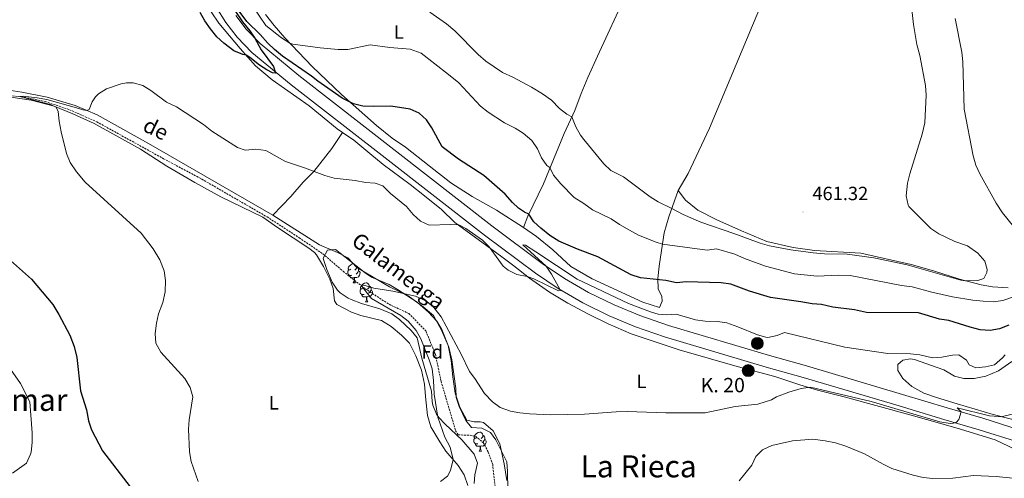
# Model space of a CAD drawing. Units: metres. Extents: x 633991 to 638503, y 4722395 to 4725452.
# Drawn here: x 636638 to 637152, y 4724141 to 4724381 of the extents above; entities that cross this region are included whole.
import ezdxf
from ezdxf.enums import TextEntityAlignment as Align

# ---------------------------------------------------------------- set-up
doc = ezdxf.new("R2010")
doc.units = ezdxf.units.M
doc.header["$MEASUREMENT"] = 0
doc.linetypes.add('TRAZOS', pattern=[0.75, 0.5, -0.25])
doc.linetypes.add('TRAZOSX2', pattern=[1.5, 1, -0.5])
for name, color, linetype, lineweight in [('Carátula', 7, 'Continuous', 5), ('Level 11', 142, 'Continuous', 13), ('Level 21', 1, 'TRAZOS', 0), ('Level 35', 92, 'Continuous', 0), ('Level 36', 92, 'Continuous', 0), ('Level 37', 92, 'Continuous', 0), ('Level 4', 36, 'Continuous', 30), ('Level 41', 39, 'Continuous', 0), ('Level 43', 142, 'Continuous', 0), ('Level 44', 19, 'Continuous', 0), ('Level 45', 7, 'Continuous', 0), ('Level 5', 36, 'Continuous', 0), ('Level 54', 13, 'Continuous', 0), ('Level 7', 19, 'Continuous', 0)]:
    doc.layers.add(name, color=color, linetype=linetype, lineweight=lineweight)
doc.styles.add('Arial', font='ARIAL.TTF', dxfattribs={"height": 0.2})

# ---------------------------------------------------------------- blocks, each defined once
blk = doc.blocks.new('5HITCA')
at = {"layer": 'Carátula', "linetype": 'Continuous', "lineweight": 5}
h = blk.add_hatch(color=1, dxfattribs=at)
edge = h.paths.add_edge_path()
edge.add_arc((0, 0), 3.1, 0.0011, 360.0011)
at = {"layer": 'Carátula', "color": 250, "linetype": 'Continuous', "lineweight": 5}
blk.add_circle((0, 0, 0), 3.1, dxfattribs=at)
blk = doc.blocks.new('5PATER')
at = {"layer": 'Carátula', "linetype": 'Continuous', "lineweight": 5}
h = blk.add_hatch(color=250, dxfattribs=at)
edge = h.paths.add_edge_path()
edge.add_ellipse((0, 0), major_axis=(-1.33, -1.34), ratio=0.999422, start_angle=0, end_angle=360)

msp = doc.modelspace()

# ---------------------------------------------------------------- linework, layer by layer
at = {"layer": 'Level 11', "color": 142, "linetype": 'TRAZOSX2', "lineweight": 13}
msp.add_polyline3d([(636623.43, 4724342.56, 445.6), (636639.83, 4724340.68, 444.92), (636650.98, 4724338.34, 444.67), (636663.54, 4724334.1, 444.24), (636677.82, 4724327.73, 443.82), (636712.67, 4724308.5, 443.06), (636732.64, 4724297.81, 442.38), (636766.75, 4724278.07, 441.71), (636783.54, 4724267.16, 441.46), (636795.89, 4724258.77, 441.03), (636806.45, 4724249.63, 440.36), (636817.92, 4724240.55, 439.93), (636830.43, 4724232.38, 439.09), (636840.7, 4724227.61, 438.75), (636849.62, 4724218.44, 438.58), (636854.6, 4724206.39, 438.16), (636857.6, 4724192.09, 437.82), (636865.2, 4724166.33, 437.4), (636866.54, 4724164.19, 437.23), (636872.94, 4724163.9, 437.06), (636875.69, 4724163.28, 436.72), (636879.59, 4724160.21, 436.64), (636882.22, 4724155.13, 436.3), (636884.54, 4724148.68, 436.21), (636886.19, 4724133.36, 434.57)], dxfattribs=at)
at = {"layer": 'Level 21', "color": 19, "linetype": 'Continuous', "lineweight": 13}
for points in [[(636740.19, 4724387.7, 451.05), (636745.28, 4724379.67, 450.96), (636751.14, 4724372.05, 450.79), (636758.85, 4724364.08, 450.54), (636779.34, 4724347.09, 449.69), (636826.77, 4724310.13, 447.84), (636880.28, 4724268.46, 446.23), (636906.82, 4724248.62, 445.47), (636918.75, 4724240.59, 445.05), (636931.69, 4724233.08, 444.71), (636945.36, 4724226.4, 444.54), (636959.19, 4724220.65, 444.03), (636974.34, 4724215.37, 443.78), (637027.29, 4724199.56, 442.59), (637046.65, 4724194.11, 442.08), (637096.79, 4724179.24, 440.51), (637120.09, 4724172.16, 440.27), (637138.6, 4724166.76, 439.61), (637157.54, 4724160.83, 438.95)], [(637159.52, 4724166.86, 438.95), (637140.44, 4724172.83, 439.61), (637121.9, 4724178.24, 440.27), (637098.61, 4724185.31, 440.51), (637048.41, 4724200.2, 442.08), (637029.07, 4724205.55, 442.34), (636976.27, 4724221.32, 443.44), (636961.42, 4724226.5, 443.69), (636947.94, 4724232.1, 443.95), (636934.64, 4724238.6, 444.29), (636922.07, 4724245.9, 444.46), (636910.45, 4724253.72, 445.13), (636884.07, 4724273.43, 446.23), (636783.26, 4724351.97, 449.35), (636763.11, 4724368.68, 449.95), (636755.88, 4724376.13, 450.11), (636750.41, 4724383.26, 450.37)]]:
    msp.add_polyline3d(points, dxfattribs=at)
at = {"layer": 'Level 35', "color": 92, "linetype": 'Continuous', "lineweight": 0, "ltscale": 0.5}
msp.add_polyline3d([(636874.94, 4724138.81, 440.53), (636875.29, 4724143.27, 440.78), (636876.58, 4724149.39, 441.12), (636874.87, 4724153.98, 441.28), (636868.47, 4724161.61, 441.45), (636859.8, 4724169.71, 441.71), (636856.38, 4724173.3, 441.83), (636855.15, 4724174.95, 441.88), (636853.26, 4724179.61, 442.1), (636852.89, 4724181.54, 442.22), (636852.63, 4724187.05, 442.72), (636847.57, 4724204.23, 443.15), (636845.05, 4724214.83, 443.31), (636842, 4724218.74, 443.41), (636835.8, 4724224.39, 443.77), (636831.86, 4724227.42, 444.16), (636825.69, 4724229.97, 444.43), (636816.11, 4724232.79, 444.66), (636810.61, 4724234.9, 444.69), (636809.1, 4724235.57, 444.67), (636804.97, 4724238.36, 444.5), (636803.52, 4724239.86, 444.41), (636800.67, 4724243.98, 444.17), (636797.98, 4724250.55, 443.91), (636796.35, 4724255.27, 443.38), (636796.01, 4724256.5, 443.31), (636798.27, 4724260.61, 443.4), (636802.42, 4724261.06, 443.4), (636817.9, 4724248.81, 443.29), (636821.31, 4724246.56, 443.23), (636830.54, 4724242.66, 442.05), (636834.86, 4724240.17, 441.88), (636845.12, 4724233.42, 441.46), (636850.96, 4724228.27, 441.46), (636855.33, 4724223.49, 441.2), (636857.95, 4724219.23, 441.09), (636861.67, 4724210.02, 440.95), (636863.24, 4724203.39, 440.78), (636865.36, 4724188.44, 440.61), (636865.4, 4724183.62, 440.44), (636867.04, 4724178.93, 440.23), (636870.58, 4724171.61, 439.9), (636873.4, 4724167.95, 439.76), (636878.89, 4724167.62, 439.68), (636883.32, 4724165.31, 439.6), (636886.25, 4724161.59, 439.51), (636891.86, 4724150.01, 439), (636892.34, 4724145.03, 438.81), (636892.39, 4724135.48, 437.9)], dxfattribs=at)
at = {"layer": 'Level 36', "color": 92, "linetype": 'Continuous', "lineweight": 0}
for p, q in [((636811.71, 4724243.64, 0.01), (636812.83, 4724243.64, 0.01)), ((636818.18, 4724233.61, 0.01), (636819.31, 4724233.61, 0.01)), ((636877.53, 4724155.57, 0.01), (636878.66, 4724155.57, 0.01))]:
    msp.add_line(p, q, dxfattribs=at)
for points in [[(636632.42, 4724557.31, 454.43), (636648.96, 4724536.18, 453.75), (636656.06, 4724526.62, 452.73), (636676.57, 4724499.66, 450.71), (636687.77, 4724485.12, 450.37), (636693.87, 4724475.74, 450.2), (636699.56, 4724466.3, 449.86), (636705.04, 4724454.2, 449.52), (636709.01, 4724446.09, 449.78), (636713.74, 4724437.68, 450.37), (636720.6, 4724422.67, 450.96), (636729.35, 4724403.66, 450.11), (636737.53, 4724385.17, 450.45), (636741.55, 4724379.39, 450.62), (636752.76, 4724366.02, 450.37), (636760.74, 4724357.09, 449.44), (636769.39, 4724349.69, 448.68), (636788.69, 4724336.19, 448.34), (636803.31, 4724324.12, 447.66), (636806.14, 4724322.18, 447.58)], [(636981.31, 4724291.89, 461.99), (636986.68, 4724300.84, 461.99), (636997.76, 4724324.42, 462.07), (637058.88, 4724470.67, 461.82), (637068.04, 4724494.36, 461.82), (637073.58, 4724508.58, 461.4), (637077.22, 4724518.47, 460.81), (637080.79, 4724529.02, 459.37), (637082.37, 4724533.96, 458.41)], [(636904.76, 4724421.75, 466.3), (636914.78, 4724416.98, 466.13), (636930.35, 4724408.22, 465.29), (636944.36, 4724401.43, 464.53), (636954.46, 4724394.94, 463.68), (636939.19, 4724362.01, 463.26), (636934.24, 4724350.93, 462.92), (636930.8, 4724342.49, 462.25), (636927.5, 4724333.6, 460.64), (636921.81, 4724321.65, 458.36), (636911.09, 4724295.39, 453.37), (636902.93, 4724278.39, 449.74), (636900.64, 4724272.47, 448.91)], [(636900.64, 4724272.47, 448.91), (636886.45, 4724281.51, 449.06), (636873.9, 4724288.74, 448.64), (636862.63, 4724295.96, 448.64), (636851.46, 4724304.74, 448.64), (636838.93, 4724314.49, 448.21), (636832.12, 4724319.28, 448.21), (636823.79, 4724325.86, 449.06), (636805.64, 4724342.06, 450.41), (636790.32, 4724356.69, 453.2), (636776.04, 4724371.62, 455.4), (636770.51, 4724378.1, 456.41), (636765.96, 4724383.88, 456.92)], [(636769.82, 4724278.9, 442.13), (636704.73, 4724316.43, 444.29), (636678.04, 4724331.42, 444.79), (636666.58, 4724336.25, 445.22), (636651.94, 4724340.62, 445.55), (636638.62, 4724343.3, 446.23), (636627.35, 4724345, 446.57)], [(636632.9, 4724340.57, 445.98), (636643.46, 4724339.05, 445.47), (636655.53, 4724335.86, 445.05), (636665.23, 4724331.91, 444.71), (636676.5, 4724326.82, 444.37), (636700.7, 4724313.41, 443.69), (636714.44, 4724304.64, 443.44), (636728.95, 4724296.03, 443.1), (636742.59, 4724288.55, 442.76), (636764.53, 4724277.89, 442.51), (636772.15, 4724272.5, 442.09), (636788.55, 4724261.73, 441.58), (636791.44, 4724259.42, 441.58), (636792.54, 4724258.16, 441.5), (636796.15, 4724252.23, 441.5), (636799.47, 4724245.58, 441.75), (636801.32, 4724240.6, 441.75), (636801.92, 4724234.21, 442.17), (636803.19, 4724232.29, 442.17), (636810.79, 4724228.2, 442.09), (636815.61, 4724226.58, 442.17), (636826.54, 4724223.87, 442.26), (636831.49, 4724220.71, 442.17), (636836.85, 4724216.22, 442.17), (636841.13, 4724212.08, 442.09), (636844.42, 4724205.48, 441.92), (636847.33, 4724198.02, 441.84), (636848.92, 4724190.62, 441.5), (636849.38, 4724184.17, 441.07), (636850.42, 4724174.24, 441.07)], [(636769.82, 4724278.9, 442.13), (636779.08, 4724288.75, 442.76), (636785.62, 4724296.19, 444.13), (636791.23, 4724301.83, 445.01), (636800.53, 4724313.83, 447.11), (636806.14, 4724322.18, 447.58)], [(636806.14, 4724322.18, 447.58), (636811.99, 4724318.16, 447.41), (636820.38, 4724311.2, 446.9), (636827.28, 4724305.46, 446.06), (636841.44, 4724295.07, 446.14), (636848.9, 4724289.15, 446.14), (636857.88, 4724281.92, 445.72), (636864.85, 4724275.08, 445.04), (636881.52, 4724262.96, 444.79), (636889.32, 4724257.23, 445.3), (636895.6, 4724252.43, 445.3), (636903.78, 4724246.07, 444.87), (636914.15, 4724238.67, 444.2), (636923.77, 4724233.03, 443.61), (636934.52, 4724227.3, 443.61), (636944.91, 4724222.12, 443.77), (636956.82, 4724217.04, 443.77), (636981.91, 4724208.6, 442.68), (637012.21, 4724199.84, 441.32), (637031.89, 4724194.65, 441.04), (637044.95, 4724190.38, 440.3), (637054.18, 4724187.51, 439.46), (637068.11, 4724184.03, 440.04), (637103.1, 4724174.38, 440.14), (637127.14, 4724167.6, 439.83), (637146.9, 4724161.53, 439.04), (637157.58, 4724156.56, 437.94)], [(636981.31, 4724291.89, 461.99), (636976.51, 4724278.07, 458.78), (636974.15, 4724269.7, 456.83), (636972.69, 4724260.56, 453.96), (636971.43, 4724252.4, 452.02), (636970.86, 4724245.91, 450.16), (636971.03, 4724240.45, 448.97), (636972.79, 4724236.41, 448.21), (636973.07, 4724234.09, 447.79), (636971.6, 4724230.74, 447.2), (636963.03, 4724233.46, 447.28), (636936.44, 4724245.62, 447.62), (636925.34, 4724252.09, 447.96), (636915.89, 4724260.78, 448.64), (636907.44, 4724267.77, 448.8), (636900.64, 4724272.47, 448.91)], [(637153.67, 4724241.01, 458.78), (637145.62, 4724241.44, 459.29), (637139.57, 4724242.53, 459.71), (637128.25, 4724245.54, 460.05), (637114.69, 4724249.87, 460.3), (637103.03, 4724253.24, 460.3), (637076.7, 4724259.11, 460.64), (637052.61, 4724260.51, 460.89), (637041.5, 4724262.05, 460.81), (637027.68, 4724265.3, 461.15), (637014.49, 4724270.77, 461.4), (637001.63, 4724276.58, 461.65), (636991.72, 4724281.64, 461.82), (636985.24, 4724286.83, 461.82), (636981.31, 4724291.89, 461.99)], [(636891.96, 4724140.38, 436.57), (636890.61, 4724148.97, 437.46), (636888.25, 4724159.5, 438.15), (636884.73, 4724166.31, 438.36), (636879.68, 4724170.64, 438.3), (636877.93, 4724170.98, 438.3), (636874.8, 4724170.99, 438.3), (636871.01, 4724171.81, 438.41), (636867.3, 4724178.61, 438.62), (636865, 4724185.99, 438.62), (636863.68, 4724194.51, 439.05), (636862.82, 4724202.94, 439.38), (636861.29, 4724210.79, 439.55), (636857.75, 4724218.93, 439.72), (636853.7, 4724226.51, 439.89), (636848.26, 4724231.08, 439.89), (636840.49, 4724236.75, 439.89), (636830.72, 4724241.44, 440.31), (636813.67, 4724251.59, 441.16), (636808.82, 4724256.75, 441.33), (636803.43, 4724259.52, 441.5), (636794.09, 4724263.42, 441.58), (636769.82, 4724278.9, 442.13)], [(636810.99, 4724247.62, 0.01), (636810.57, 4724247.46, 0.01), (636809.98, 4724247.52, 0.01), (636809.51, 4724247.73, 0.01), (636809.08, 4724248.16, 0.01), (636808.87, 4724248.74, 0.01), (636808.87, 4724249.16, 0.01), (636808.92, 4724249.75, 0.01), (636809.35, 4724250.44, 0.01)], [(636810.41, 4724250.7, 0.01), (636809.88, 4724250.44, 0.01), (636809.35, 4724250.49, 0.01), (636809.08, 4724250.86, 0.01), (636809.03, 4724251.29, 0.01), (636809.19, 4724251.81, 0.01), (636809.67, 4724252.4, 0.01), (636810.3, 4724252.93, 0.01), (636811.2, 4724253.52, 0.01), (636811.79, 4724253.65, 0.01)], [(636814.54, 4724249.8, 0.01), (636815, 4724249.55, 0.01), (636815.34, 4724248.94, 0.01), (636815.23, 4724248.21, 0.01), (636815.02, 4724247.57, 0.01), (636814.44, 4724246.83, 0.01), (636813.64, 4724246.35, 0.01), (636812.79, 4724246.46, 0.01), (636812.36, 4724246.33, 0.01)], [(636813.55, 4724252.26, 0.01), (636813.59, 4724252.08, 0.01), (636813.48, 4724251.23, 0.01), (636813.06, 4724250.7, 0.01), (636812.64, 4724250.28, 0.01)], [(636813.59, 4724252.08, 0.01), (636814.07, 4724251.77, 0.01), (636814.38, 4724251.13, 0.01), (636814.54, 4724250.81, 0.01), (636814.54, 4724250.23, 0.01), (636814.54, 4724249.8, 0.01), (636814.17, 4724249.11, 0.01), (636813.75, 4724248.63, 0.01), (636813.27, 4724248.21, 0.01)], [(636812.25, 4724246.33, 0.01), (636811.36, 4724246.24, 0.01), (636810.52, 4724246.24, 0.01), (636810.09, 4724246.67, 0.01), (636809.77, 4724247.15, 0.01), (636809.77, 4724247.46, 0.01)], [(636811.71, 4724243.64, 0.01), (636812.14, 4724244.8, 0.01), (636812.25, 4724246.33, 0.01), (636812.36, 4724246.33, 0.01), (636812.4, 4724245.74, 0.01), (636812.43, 4724245.06, 0.01), (636812.5, 4724244.44, 0.01), (636812.62, 4724244.04, 0.01), (636812.83, 4724243.64, 0.01)], [(636817.47, 4724237.59, 0.01), (636817.04, 4724237.43, 0.01), (636816.46, 4724237.49, 0.01), (636815.98, 4724237.7, 0.01), (636815.56, 4724238.12, 0.01), (636815.34, 4724238.71, 0.01), (636815.34, 4724239.13, 0.01), (636815.4, 4724239.71, 0.01), (636815.82, 4724240.4, 0.01)], [(636816.88, 4724240.67, 0.01), (636816.35, 4724240.4, 0.01), (636815.82, 4724240.46, 0.01), (636815.56, 4724240.83, 0.01), (636815.5, 4724241.25, 0.01), (636815.66, 4724241.77, 0.01), (636816.14, 4724242.37, 0.01), (636816.78, 4724242.9, 0.01), (636817.68, 4724243.48, 0.01), (636818.42, 4724243.64, 0.01), (636818.85, 4724243.59, 0.01), (636819.38, 4724243.27, 0.01), (636819.91, 4724242.69, 0.01), (636820.07, 4724242.05, 0.01), (636819.96, 4724241.2, 0.01), (636819.53, 4724240.67, 0.01), (636819.11, 4724240.24, 0.01)], [(636821.02, 4724239.77, 0.01), (636821.47, 4724239.52, 0.01), (636821.82, 4724238.9, 0.01), (636821.71, 4724238.18, 0.01), (636821.5, 4724237.54, 0.01), (636820.91, 4724236.8, 0.01), (636820.12, 4724236.32, 0.01), (636819.27, 4724236.42, 0.01), (636818.84, 4724236.29, 0.01)], [(636820.07, 4724242.05, 0.01), (636820.54, 4724241.73, 0.01), (636820.86, 4724241.09, 0.01), (636821.02, 4724240.77, 0.01), (636821.02, 4724240.19, 0.01), (636821.02, 4724239.77, 0.01), (636820.65, 4724239.08, 0.01), (636820.23, 4724238.6, 0.01), (636819.75, 4724238.18, 0.01)], [(636818.73, 4724236.29, 0.01), (636817.84, 4724236.21, 0.01), (636816.99, 4724236.21, 0.01), (636816.57, 4724236.64, 0.01), (636816.25, 4724237.11, 0.01), (636816.25, 4724237.43, 0.01)], [(636818.18, 4724233.61, 0.01), (636818.62, 4724234.77, 0.01), (636818.73, 4724236.29, 0.01), (636818.84, 4724236.29, 0.01), (636818.87, 4724235.71, 0.01), (636818.91, 4724235.02, 0.01), (636818.98, 4724234.41, 0.01), (636819.09, 4724234.01, 0.01), (636819.31, 4724233.61, 0.01)], [(637164.25, 4724170.03, 439.31), (637145.81, 4724174.74, 440.22), (637127.04, 4724180.3, 440.87), (637116.32, 4724183.68, 440.87), (637109.71, 4724185.88, 441.29), (637103.43, 4724189.47, 441.86), (637098.79, 4724193.59, 442.44), (637096.15, 4724197.76, 443.36), (637096.08, 4724200.93, 443.75), (637098.66, 4724203.18, 444), (637102.74, 4724203.81, 444), (637104.79, 4724203.46, 444), (637120.2, 4724198.06, 443.34), (637125.66, 4724194.84, 442.93), (637130.5, 4724193.58, 442.63), (637136.02, 4724193.55, 442.57), (637142.1, 4724194.8, 442.8), (637148.61, 4724197.54, 443.67), (637155.59, 4724202.52, 444.33)], [(636850.42, 4724174.24, 441.07), (636852.24, 4724168.37, 440.99), (636856.89, 4724160.48, 440.41), (636860.12, 4724155.58, 440.17), (636866.47, 4724148.14, 439.84), (636869.72, 4724143.24, 439.59), (636871.59, 4724137.62, 439.1)], [(636876.82, 4724159.55, 0.01), (636876.39, 4724159.39, 0.01), (636875.81, 4724159.45, 0.01), (636875.33, 4724159.66, 0.01), (636874.91, 4724160.08, 0.01), (636874.69, 4724160.67, 0.01), (636874.69, 4724161.09, 0.01), (636874.75, 4724161.67, 0.01), (636875.17, 4724162.36, 0.01)], [(636876.23, 4724162.63, 0.01), (636875.7, 4724162.36, 0.01), (636875.17, 4724162.42, 0.01), (636874.91, 4724162.79, 0.01), (636874.85, 4724163.21, 0.01), (636875.01, 4724163.73, 0.01), (636875.49, 4724164.33, 0.01), (636876.13, 4724164.86, 0.01), (636877.03, 4724165.44, 0.01), (636877.77, 4724165.6, 0.01), (636878.2, 4724165.55, 0.01), (636878.73, 4724165.23, 0.01), (636879.26, 4724164.65, 0.01), (636879.42, 4724164.01, 0.01), (636879.31, 4724163.16, 0.01), (636878.88, 4724162.63, 0.01), (636878.46, 4724162.2, 0.01)], [(636879.42, 4724164.01, 0.01), (636879.89, 4724163.69, 0.01), (636880.21, 4724163.05, 0.01), (636880.37, 4724162.73, 0.01), (636880.37, 4724162.15, 0.01), (636880.37, 4724161.73, 0.01), (636880, 4724161.04, 0.01), (636879.58, 4724160.56, 0.01), (636879.1, 4724160.14, 0.01)], [(636878.08, 4724158.25, 0.01), (636877.19, 4724158.17, 0.01), (636876.34, 4724158.17, 0.01), (636875.92, 4724158.6, 0.01), (636875.6, 4724159.07, 0.01), (636875.6, 4724159.39, 0.01)], [(636877.53, 4724155.57, 0.01), (636877.97, 4724156.73, 0.01), (636878.08, 4724158.25, 0.01), (636878.19, 4724158.25, 0.01), (636878.22, 4724157.67, 0.01), (636878.26, 4724156.98, 0.01), (636878.33, 4724156.37, 0.01), (636878.44, 4724155.97, 0.01), (636878.66, 4724155.57, 0.01)], [(636880.37, 4724161.73, 0.01), (636880.82, 4724161.48, 0.01), (636881.17, 4724160.86, 0.01), (636881.06, 4724160.14, 0.01), (636880.85, 4724159.5, 0.01), (636880.26, 4724158.76, 0.01), (636879.47, 4724158.28, 0.01), (636878.62, 4724158.38, 0.01), (636878.19, 4724158.25, 0.01)]]:
    msp.add_polyline3d(points, dxfattribs=at)
at = {"layer": 'Level 4', "color": 36, "linetype": 'Continuous', "lineweight": 30}
for points in [[(636866.73, 4724308.19, 450.01), (636858.09, 4724314.69, 450.01), (636852.7, 4724324.59, 450.01), (636850.03, 4724328.81, 450.01), (636846.19, 4724332.21, 450.01), (636841.46, 4724334.38, 450.01), (636831.32, 4724336, 450.01), (636822.42, 4724335.75, 450.01), (636816.79, 4724336.02, 450.01), (636811.93, 4724337.21, 450.01), (636805.91, 4724340.2, 450.01), (636793.24, 4724349.01, 450.01), (636790.01, 4724351.7, 450.01), (636774.74, 4724362.15, 450.01), (636770.56, 4724365.63, 450.01), (636767.16, 4724368.85, 450.01), (636763.15, 4724373.47, 450.01), (636756.18, 4724380.2, 450.01), (636747.18, 4724392.58, 450.01)], [(636749.89, 4724385.86, 450.01), (636753.88, 4724380.05, 450.01), (636757.78, 4724375.38, 450.01), (636760.4, 4724371.48, 450.01), (636763.62, 4724365.35, 450.01), (636770.12, 4724356.63, 450.01), (636771.13, 4724353.26, 450.01), (636769.52, 4724353.43, 450.01), (636766.54, 4724354.85, 450.01), (636762.7, 4724357.42, 450.01), (636757.79, 4724361.38, 450.01), (636755.85, 4724362.56, 450.01), (636754.07, 4724362.92, 450.01), (636749.45, 4724364.84, 450.01), (636744.2, 4724368.81, 450.01), (636740.57, 4724372.25, 450.01), (636737.11, 4724376.35, 450.01), (636734.18, 4724380.54, 450.01), (636731.75, 4724384.91, 450.01)], [(637154.07, 4724221.4, 450.01), (637149.26, 4724219.52, 450.01), (637144.32, 4724218.73, 450.01), (637139.05, 4724219.13, 450.01), (637133.84, 4724220.44, 450.01), (637122.73, 4724223.98, 450.01), (637117.78, 4724224.7, 450.01), (637106.88, 4724227.97, 450.01), (637079.77, 4724228.19, 450.01), (637073.47, 4724229.5, 450.01), (637062.23, 4724230.82, 450.01), (637056.31, 4724232.28, 450.01), (637051.32, 4724232.56, 450.01), (637045.45, 4724233.75, 450.01), (637029.55, 4724235.96, 450.01), (637018.66, 4724239.26, 450.01), (637008.82, 4724242.98, 450.01), (637003.86, 4724243.62, 450.01), (636985.57, 4724244.06, 450.01), (636980.57, 4724243.69, 450.01), (636975.03, 4724244.75, 450.01), (636961.67, 4724246.24, 450.01), (636956.89, 4724247.72, 450.01), (636939.5, 4724257.13, 450.01), (636928.89, 4724261.16, 450.01), (636919.02, 4724265.33, 450.01), (636914.42, 4724268.29, 450.01), (636909.74, 4724272.16, 450.01), (636906.04, 4724275.53, 450.01), (636903.47, 4724279.42, 450.01), (636901.15, 4724280.5, 450.01), (636898.1, 4724282.61, 450.01), (636894.84, 4724285.66, 450.01), (636891.11, 4724289.98, 450.01), (636879.98, 4724299.78, 450.01), (636866.73, 4724308.19, 450.01)], [(636629.62, 4724258.07, 450.01), (636643.74, 4724245.6, 450.01), (636654.78, 4724232.25, 450.01), (636658, 4724227.03, 450.01), (636663.66, 4724216.3, 450.01), (636666.05, 4724210.26, 450.01), (636667.35, 4724204.52, 450.01), (636669.34, 4724187.2, 450.01), (636672.45, 4724177.26, 450.01), (636673.52, 4724171.53, 450.01), (636675.12, 4724166.8, 450.01), (636680.75, 4724155.75, 450.01), (636695.22, 4724137.02, 450.01)]]:
    msp.add_polyline3d(points, dxfattribs=at)
at = {"layer": 'Level 5', "color": 36, "linetype": 'Continuous', "lineweight": 0}
for points in [[(637102.37, 4724396.22, 460.01), (637104.24, 4724378.67, 460.01), (637106.06, 4724368.23, 460.01), (637107.51, 4724362.48, 460.01), (637110.47, 4724346.66, 460.01), (637110.94, 4724341.65, 460.01), (637110.14, 4724327.29, 460.01), (637108.85, 4724321.31, 460.01), (637102.3, 4724300.57, 460.01), (637101.07, 4724295.73, 460.01), (637100.43, 4724289.02, 460.01), (637101.47, 4724284.12, 460.01), (637101.85, 4724283.55, 460.01), (637113.3, 4724271.93, 460.01), (637117.49, 4724269.23, 460.01), (637125.82, 4724265.17, 460.01), (637132.53, 4724262.93, 460.01), (637137.85, 4724259.07, 460.01), (637141.52, 4724254.89, 460.01), (637142.81, 4724250.56, 460.01), (637142.61, 4724248.95, 460.01), (637141.02, 4724245.88, 460.01), (637137.83, 4724244.75, 460.01), (637131.46, 4724244.68, 460.01), (637129.07, 4724245.06, 460.01), (637101.05, 4724253.05, 460.01), (637083.59, 4724256.74, 460.01), (637069.57, 4724258.66, 460.01), (637057.76, 4724258.69, 460.01), (637051.97, 4724259.28, 460.01), (637040.2, 4724260.87, 460.01), (637029.09, 4724262.89, 460.01), (637024.29, 4724264.3, 460.01), (637010.54, 4724269.44, 460.01), (636993.19, 4724275.4, 460.01), (636984, 4724279.32, 460.01), (636978.05, 4724282.49, 460.01)], [(637156.45, 4724236.27, 455.01), (637150.94, 4724234.32, 455.01), (637145.99, 4724233.62, 455.01), (637140.7, 4724233.98, 455.01), (637135.23, 4724234.52, 455.01), (637124.68, 4724236.24, 455.01), (637113.86, 4724238.73, 455.01), (637103.63, 4724241.51, 455.01), (637097.99, 4724242.19, 455.01), (637071.24, 4724247.48, 455.01), (637065.16, 4724247.55, 455.01), (637053.97, 4724247.05, 455.01), (637042.19, 4724248.38, 455.01), (637027.05, 4724252.31, 455.01), (637016.02, 4724256.4, 455.01), (637011.07, 4724258.65, 455.01), (637001.35, 4724261.34, 455.01), (636996.48, 4724260.69, 455.01), (636973.22, 4724263.9, 455.01), (636969.94, 4724264.79, 455.01), (636960.67, 4724268.59, 455.01), (636955.99, 4724271.06, 455.01), (636950.68, 4724274.08, 455.01), (636946.4, 4724277.09, 455.01), (636936.71, 4724281.84, 455.01), (636932.14, 4724285.12, 455.01), (636927.07, 4724288.17, 455.01), (636920.06, 4724295.34, 455.01), (636916.32, 4724299.86, 455.01), (636914.42, 4724303.88, 455.01), (636912.77, 4724304.96, 455.01), (636909.97, 4724308.93, 455.01), (636907.87, 4724313.69, 455.01), (636904.95, 4724317.97, 455.01), (636900.51, 4724321.86, 455.01), (636896.24, 4724324.46, 455.01), (636890.76, 4724327.22, 455.01), (636882.14, 4724332.85, 455.01), (636878.17, 4724335.88, 455.01), (636866.78, 4724348.08, 455.01), (636861.53, 4724352.5, 455.01), (636847.17, 4724363.58, 455.01), (636841.51, 4724365.68, 455.01), (636830.92, 4724366.65, 455.01), (636820.57, 4724368.01, 455.01), (636808.91, 4724365.63, 455.01), (636803.91, 4724365.55, 455.01), (636794.49, 4724366.44, 455.01), (636780.25, 4724368.32, 455.01), (636778.55, 4724368.91, 455.01), (636774.32, 4724371.59, 455.01), (636766.05, 4724378.1, 455.01), (636759.42, 4724387.8, 455.01)], [(636978.05, 4724282.49, 460.01), (636970.9, 4724285.87, 460.01), (636966.72, 4724288.61, 460.01), (636952.82, 4724298.95, 460.01), (636946.32, 4724302.39, 460.01), (636942.63, 4724305.77, 460.01), (636932.11, 4724318.45, 460.01), (636930.46, 4724320.78, 460.01), (636928.04, 4724325.2, 460.01), (636925.93, 4724330.3, 460.01), (636923.33, 4724331.73, 460.01), (636919.35, 4724334.76, 460.01), (636915.32, 4724339.06, 460.01), (636910.53, 4724342.39, 460.01), (636904.88, 4724345.84, 460.01), (636895.07, 4724351.12, 460.01), (636889.75, 4724353.47, 460.01), (636880.92, 4724359.54, 460.01), (636876.99, 4724363.02, 460.01), (636864.78, 4724375.33, 460.01), (636860.43, 4724379.06, 460.01), (636851.7, 4724385.06, 460.01)], [(637126.09, 4724381.72, 455.01), (637129.57, 4724364.1, 455.01), (637130.12, 4724359.13, 455.01), (637130.76, 4724334.38, 455.01), (637135.49, 4724310.07, 455.01), (637136.81, 4724305.05, 455.01), (637138.91, 4724300.51, 455.01), (637147.51, 4724285.21, 455.01), (637150.78, 4724280.17, 455.01), (637164.93, 4724262.77, 455.01)], [(637068.43, 4724210.06, 445.01), (637036.85, 4724217.6, 445.01), (637033.07, 4724216.13, 445.01), (637028.14, 4724215.06, 445.01), (637027.19, 4724215.13, 445.01), (637022.74, 4724216.44, 445.01), (637012.53, 4724220.66, 445.01), (637006.88, 4724222.65, 445.01), (637001.93, 4724223.37, 445.01), (636995.45, 4724223.63, 445.01), (636990.49, 4724224.26, 445.01), (636980.41, 4724227.17, 445.01), (636975.41, 4724226.86, 445.01), (636970.99, 4724227.16, 445.01), (636966.9, 4724228.4, 445.01), (636955.5, 4724232.82, 445.01), (636928.62, 4724245.58, 445.01), (636907.12, 4724259.87, 445.01), (636901.59, 4724263.23, 445.01), (636900.3, 4724263.51, 445.01), (636912.53, 4724252.32, 445.01), (636915.32, 4724248.15, 445.01), (636919.65, 4724240.38, 445.01), (636919.94, 4724239.56, 445.01), (636918.89, 4724239.44, 445.01), (636905.96, 4724245.72, 445.01), (636902.54, 4724246.94, 445.01), (636897.12, 4724248.04, 445.01), (636892.57, 4724250.27, 445.01), (636890.05, 4724252.28, 445.01), (636882.77, 4724262.36, 445.01), (636879.24, 4724265.9, 445.01), (636870.57, 4724271.95, 445.01), (636866.88, 4724273.97, 445.01), (636862.36, 4724274.18, 445.01), (636851.32, 4724273.78, 445.01), (636846.77, 4724275.86, 445.01), (636843, 4724279.25, 445.01), (636839.57, 4724283.54, 445.01), (636831.22, 4724290.31, 445.01), (636827.17, 4724294.29, 445.01), (636823.13, 4724295.75, 445.01), (636818.14, 4724296.09, 445.01), (636812.69, 4724297.07, 445.01), (636801.71, 4724298.3, 445.01), (636796.89, 4724299.65, 445.01), (636786.27, 4724303.74, 445.01), (636776.35, 4724307.04, 445.01), (636766.13, 4724312.81, 445.01), (636760.94, 4724313.48, 445.01), (636755.35, 4724313.01, 445.01), (636751.34, 4724314.36, 445.01), (636737.82, 4724322.84, 445.01), (636733.53, 4724326.4, 445.01), (636719.35, 4724335.57, 445.01), (636714.24, 4724338.01, 445.01), (636706.02, 4724344.17, 445.01), (636701.77, 4724346.8, 445.01), (636696.81, 4724348.1, 445.01), (636693.41, 4724348.08, 445.01), (636690.51, 4724347.7, 445.01), (636682.85, 4724345.09, 445.01), (636678.65, 4724342.38, 445.01), (636677.13, 4724340.81, 445.01), (636675.4, 4724338.13, 445.01), (636673.8, 4724334.22, 445.01), (636672.59, 4724333.68, 445.01), (636670.48, 4724333.98, 445.01), (636668.41, 4724334.81, 445.01), (636651.78, 4724339.37, 445.01), (636646.72, 4724340.34, 445.01), (636639.42, 4724341.13, 445.01), (636637.66, 4724340.93, 445.01), (636653.62, 4724336.86, 445.01), (636656.67, 4724335.4, 445.01), (636657.65, 4724333.13, 445.01), (636658.18, 4724328.17, 445.01), (636659.23, 4724322.56, 445.01), (636662.06, 4724311.13, 445.01), (636663.99, 4724306.52, 445.01), (636667.18, 4724301.67, 445.01), (636671.74, 4724296.21, 445.01), (636700.92, 4724269.55, 445.01), (636707.19, 4724261.4, 445.01), (636710.72, 4724255.71, 445.01), (636712.94, 4724249.82, 445.01), (636713.68, 4724244.86, 445.01), (636713.54, 4724238.93, 445.01), (636712.23, 4724233.38, 445.01), (636710.05, 4724227.47, 445.01), (636708.99, 4724222.59, 445.01), (636708.38, 4724217.11, 445.01), (636708.72, 4724212.13, 445.01), (636711.17, 4724207.43, 445.01), (636723.85, 4724193.56, 445.01), (636726.64, 4724188.84, 445.01), (636727.95, 4724183.98, 445.01), (636726.1, 4724172.07, 445.01), (636725.75, 4724167.08, 445.01), (636726.14, 4724155.2, 445.01), (636727.09, 4724150.29, 445.01)], [(637163.02, 4724176.76, 440.01), (637150.07, 4724173.65, 440.01), (637148.61, 4724173.68, 440.01), (637144.05, 4724174.17, 440.01), (637127.05, 4724178.36, 440.01), (637129.2, 4724176.11, 440.01), (637127.87, 4724172.18, 440.01), (637126.65, 4724170.71, 440.01), (637125.13, 4724170.23, 440.01), (637123.38, 4724170.17, 440.01), (637118.06, 4724170.92, 440.01), (637082.14, 4724181.57, 440.01), (637050.48, 4724189.06, 440.01), (637045.69, 4724188.44, 440.01), (637039.14, 4724186.49, 440.01), (637032.82, 4724184, 440.01), (637030.07, 4724182.47, 440.01), (637022.94, 4724180.24, 440.01), (637011.09, 4724178.99, 440.01), (636995.43, 4724175.61, 440.01), (636974.99, 4724175.75, 440.01), (636954.81, 4724176.28, 440.01), (636949.1, 4724176.19, 440.01), (636932.52, 4724174.95, 440.01), (636914.69, 4724174.55, 440.01), (636903.72, 4724175.07, 440.01), (636898.7, 4724175.58, 440.01), (636893.81, 4724176.57, 440.01), (636888.51, 4724178.48, 440.01), (636884.5, 4724181.47, 440.01), (636880.19, 4724185.81, 440.01), (636875.21, 4724193.68, 440.01), (636872.36, 4724197.33, 440.01), (636868.1, 4724206.38, 440.01), (636857.68, 4724225.92, 440.01), (636853.8, 4724230.73, 440.01), (636849.98, 4724233.96, 440.01), (636844.32, 4724236.69, 440.01), (636832.48, 4724239.22, 440.01), (636822.5, 4724240.77, 440.01), (636817.28, 4724242.46, 440.01), (636815.79, 4724242.24, 440.01), (636821.23, 4724235.38, 440.01), (636836.59, 4724226.61, 440.01), (636840.48, 4724223.49, 440.01), (636844.56, 4724218.7, 440.01), (636846.98, 4724214.28, 440.01), (636851.37, 4724203.35, 440.01), (636852.96, 4724198.61, 440.01), (636853.67, 4724192.51, 440.01), (636853.96, 4724185.38, 440.01), (636855.85, 4724173.35, 440.01), (636859.53, 4724162.88, 440.01), (636862.38, 4724157.71, 440.01), (636863.92, 4724151.22, 440.01), (636862.56, 4724145.57, 440.01), (636860.94, 4724142.58, 440.01), (636857.21, 4724139.74, 440.01)], [(636624.05, 4724210.69, 455.01), (636637.99, 4724190.99, 455.01), (636642.79, 4724181.48, 455.01), (636644.05, 4724165.15, 455.01), (636644.13, 4724160.13, 455.01), (636643.53, 4724155.19, 455.01), (636643.25, 4724153.98, 455.01), (636641.13, 4724149.41, 455.01), (636633.77, 4724144.08, 455.01)], [(637152.13, 4724206.03, 445.01), (637150.74, 4724204.37, 445.01), (637146.53, 4724200.7, 445.01), (637141.92, 4724199.69, 445.01), (637136.82, 4724199.25, 445.01), (637133.32, 4724200.72, 445.01), (637132.04, 4724203.13, 445.01), (637128.03, 4724206.04, 445.01), (637124.73, 4724205.88, 445.01), (637119.16, 4724204.79, 445.01), (637114.16, 4724204.4, 445.01), (637107.67, 4724205.94, 445.01), (637102.7, 4724206.47, 445.01), (637090.93, 4724206.65, 445.01), (637068.43, 4724210.06, 445.01)], [(637157.87, 4724141.37, 435.01), (637147.41, 4724142.38, 435.01), (637135.65, 4724142.98, 435.01), (637124.82, 4724141.59, 435.01), (637114.3, 4724141.42, 435.01), (637109.32, 4724141.94, 435.01), (637104.11, 4724143.12, 435.01), (637092.94, 4724146.66, 435.01), (637088.4, 4724148.76, 435.01), (637078.77, 4724154.16, 435.01), (637068.93, 4724158.17, 435.01), (637063.62, 4724159.91, 435.01), (637058.07, 4724161.09, 435.01), (637051.79, 4724161.87, 435.01), (637041.09, 4724161.09, 435.01), (637030.39, 4724158.63, 435.01), (637025.5, 4724156.38, 435.01), (637021.95, 4724152.86, 435.01), (637019.81, 4724148.28, 435.01), (637013.23, 4724140.12, 435.01)], [(636727.09, 4724150.29, 445.01), (636730.73, 4724139.78, 445.01)]]:
    msp.add_polyline3d(points, dxfattribs=at)
at = {"layer": 'Level 54', "color": 13, "linetype": 'Continuous', "lineweight": 0}
for points in [[(637157.54, 4724160.83, 438.95), (637138.6, 4724166.76, 439.61), (637120.09, 4724172.16, 440.27), (637096.79, 4724179.24, 440.51), (637046.65, 4724194.11, 442.08), (637027.29, 4724199.56, 442.59), (636974.34, 4724215.37, 443.78), (636959.19, 4724220.65, 444.03), (636945.36, 4724226.4, 444.54), (636931.69, 4724233.08, 444.71), (636918.75, 4724240.59, 445.05), (636906.82, 4724248.62, 445.47), (636880.28, 4724268.46, 446.23), (636826.77, 4724310.13, 447.84), (636779.34, 4724347.09, 449.69), (636758.85, 4724364.08, 450.54), (636751.14, 4724372.05, 450.79), (636745.28, 4724379.67, 450.96), (636740.19, 4724387.7, 451.05)], [(636750.41, 4724383.26, 450.37), (636755.88, 4724376.13, 450.11), (636763.11, 4724368.68, 449.95), (636783.26, 4724351.97, 449.35), (636884.07, 4724273.43, 446.23), (636910.45, 4724253.72, 445.13), (636922.07, 4724245.9, 444.46), (636934.64, 4724238.6, 444.29), (636947.94, 4724232.1, 443.95), (636961.42, 4724226.5, 443.69), (636976.27, 4724221.32, 443.44), (637029.07, 4724205.55, 442.34), (637048.41, 4724200.2, 442.08), (637098.61, 4724185.31, 440.51), (637121.9, 4724178.24, 440.27), (637140.44, 4724172.83, 439.61), (637159.52, 4724166.86, 438.95)]]:
    msp.add_polyline3d(points, dxfattribs=at)

# ---------------------------------------------------------------- block references
at = {"layer": 'Level 21', "color": 19, "linetype": 'Continuous', "lineweight": 0, "xscale": 0.9999983015004541, "yscale": 0.9999983015004541}
for p in [(637022.73, 4724211.94, 443.78), (637017.99, 4724197.75, 441.2)]:
    msp.add_blockref('5HITCA', p, dxfattribs=at)
at = {"layer": 'Level 7', "color": 19, "linetype": 'Continuous', "lineweight": 0, "xscale": 0.1000007614726202, "yscale": 0.1000007614726202}
msp.add_blockref('5PATER', (637046.55, 4724280.64, 461.33), dxfattribs=at)

# ---------------------------------------------------------------- texts
at = {"layer": 'Level 37', "color": 92, "linetype": 'Continuous', "lineweight": 0, "style": 'Arial'}
for s, p in [('L', (636835.49, 4724374.74, 456.59)), ('Fd', (636852.94, 4724207.53, 439.37)), ('L', (636962.29, 4724192.09, 441.4)), ('L', (636770.29, 4724180.9, 443.69))]:
    msp.add_text(s, height=7, dxfattribs=at).set_placement(p, align=Align.MIDDLE_CENTER)
at = {"layer": 'Level 41', "color": 19, "linetype": 'Continuous', "lineweight": 0, "style": 'Arial'}
msp.add_text('461.32', height=7, dxfattribs=at).set_placement((637051.48, 4724284.64, 461.33), align=Align.BOTTOM_LEFT)
at = {"layer": 'Level 43', "color": 142, "linetype": 'Continuous', "lineweight": 0, "style": 'Arial'}
for s, rotation, p in [('de', -25.9004, (636700.08, 4724321.1, 443.06)), ('Galameaga', -37.5603, (636808.62, 4724262.24, 440.36))]:
    msp.add_text(s, height=8, rotation=rotation, dxfattribs=at).set_placement(p, align=Align.BOTTOM_LEFT)
at = {"layer": 'Level 44', "color": 19, "linetype": 'Continuous', "lineweight": 0, "style": 'Arial'}
msp.add_text('K. 20', height=7.5, dxfattribs=at).set_placement((636993.16, 4724184.06, 444.66), align=Align.BOTTOM_LEFT)
at = {"layer": 'Level 45', "color": 19, "linetype": 'Continuous', "lineweight": 0, "style": 'Arial'}
for s, p in [('El Palomar', (636622.84, 4724182.42, 457.11)), ('La Rieca', (636960.76, 4724147.7, 436.73))]:
    msp.add_text(s, height=11.5, dxfattribs=at).set_placement(p, align=Align.MIDDLE_CENTER)

doc.saveas('drawing.dxf')
